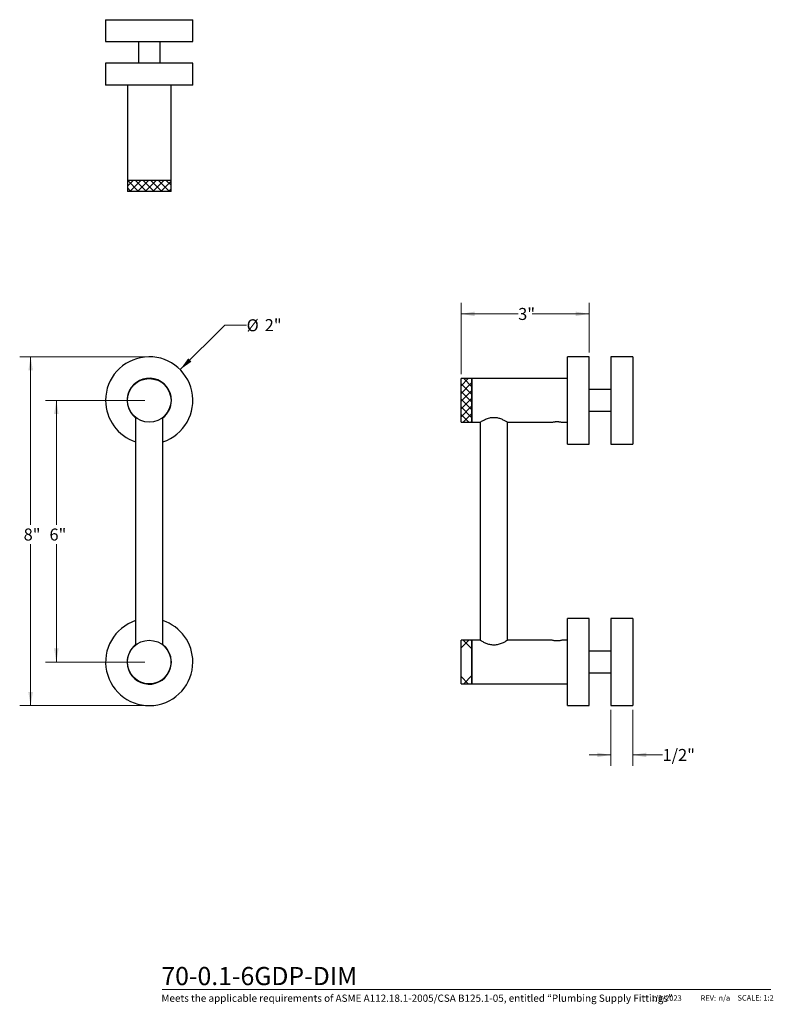
# Model space of a CAD drawing. Units: inches. Extents: x 1.9 to 10.5, y -2.4 to 8.9.
import ezdxf

# ---------------------------------------------------------------- set-up
doc = ezdxf.new("R2010")
doc.units = ezdxf.units.IN
doc.header["$MEASUREMENT"] = 0
doc.styles.add('SLDTEXTSTYLE0', font='TXT', dxfattribs={"width": 0.7})
doc.styles.add('SLDTEXTSTYLE1', font='TXT', dxfattribs={"width": 0.7, "bigfont": 'bigfont'})
doc.styles.add('SLDTEXTSTYLE3', font='TXT', dxfattribs={"width": 0.75})
doc.dimstyles.new('SLDDIMSTYLE0', dxfattribs={"dimtxt": 0.137795, "dimasz": 0.156, "dimexe": 0, "dimexo": 0.0625, "dimgap": 0.034449, "dimtad": 0, "dimtih": 1, "dimtoh": 1, "dimdec": 0, "dimlfac": 2, "dimrnd": 1e-09, "dimzin": 12, "dimdsep": 46, "dimlunit": 5, "dimtxsty": 'SLDTEXTSTYLE3', "dimsah": 1, "dimcen": 0, "dimadec": 0, "dimazin": 3, "dimtfac": 1, "dimtdec": 0, "dimtofl": 0, "dimtmove": 0, "dimatfit": 3, "dimfxl": 0, "dimfrac": 2, "dimtolj": 1, "dimtzin": 12, "dimarcsym": 0})
doc.dimstyles.new('SLDDIMSTYLE1', dxfattribs={"dimtxt": 0.137795, "dimasz": 0.156, "dimexe": 0, "dimexo": 0.0625, "dimgap": 0.034449, "dimtad": 0, "dimtih": 1, "dimtoh": 1, "dimdec": 0, "dimlfac": 2, "dimrnd": 1e-09, "dimzin": 12, "dimdsep": 46, "dimlunit": 5, "dimtxsty": 'SLDTEXTSTYLE3', "dimsah": 1, "dimcen": 0.09, "dimadec": 0, "dimazin": 3, "dimtfac": 1, "dimtdec": 0, "dimtofl": 0, "dimtmove": 0, "dimatfit": 3, "dimfxl": 0, "dimfrac": 2, "dimtolj": 1, "dimtzin": 12, "dimarcsym": 0})
doc.dimstyles.new('SLDDIMSTYLE2', dxfattribs={"dimtxt": 0.137795, "dimasz": 0.156, "dimexe": 0, "dimexo": 0.0625, "dimgap": 0.034449, "dimtad": 0, "dimtih": 1, "dimtoh": 1, "dimdec": 6, "dimlfac": 2, "dimrnd": 1e-09, "dimzin": 12, "dimdsep": 46, "dimlunit": 5, "dimtxsty": 'SLDTEXTSTYLE3', "dimsah": 1, "dimcen": 0.09, "dimadec": 0, "dimazin": 3, "dimtfac": 1, "dimtdec": 0, "dimtmove": 0, "dimatfit": 0, "dimfxl": 0, "dimfrac": 2, "dimtolj": 1, "dimtzin": 12, "dimarcsym": 0})

# ---------------------------------------------------------------- blocks, each defined once
blk = doc.blocks.new('_D')
at = {"color": 7, "linetype": 'Continuous', "lineweight": 0}
for p, q in [((3.708, 4.889), (4.22, 5.399)), ((4.22, 5.399), (4.47, 5.399))]:
    blk.add_line(p, q, dxfattribs=at)
at = {"color": 7, "linetype": 'Continuous', "lineweight": 18}
blk.add_solid([(3.708, 4.889), (3.837, 4.98), (3.8, 5.017)], dxfattribs=at)
at = {"color": 7, "linetype": 'Continuous', "lineweight": 18, "char_height": 0.1378, "attachment_point": 1, "style": 'SLDTEXTSTYLE3'}
for s, insert in [('%%c', (4.47, 5.466)), ('2"', (4.678, 5.468))]:
    blk.add_mtext(s, dxfattribs=dict(at, insert=insert))
blk = doc.blocks.new('_D_1')
at = {"color": 7, "linetype": 'Continuous', "lineweight": 0}
for p, q in [((3.304, 4.536), (2.164, 4.536)), ((2.289, 4.536), (2.289, 3.108)), ((2.289, 1.536), (2.289, 2.889)), ((3.304, 1.536), (2.164, 1.536))]:
    blk.add_line(p, q, dxfattribs=at)
at = {"color": 7, "linetype": 'Continuous', "lineweight": 18}
for points in [[(2.289, 4.536), (2.263, 4.38), (2.315, 4.38)], [(2.289, 1.536), (2.315, 1.692), (2.263, 1.692)]]:
    blk.add_solid(points, dxfattribs=at)
at = {"color": 7, "linetype": 'Continuous', "lineweight": 18, "insert": (2.21, 3.067), "char_height": 0.1378, "attachment_point": 1, "style": 'SLDTEXTSTYLE3'}
blk.add_mtext('6"', dxfattribs=at)
blk = doc.blocks.new('_D_2')
at = {"color": 7, "linetype": 'Continuous', "lineweight": 0}
for p, q in [((3.304, 5.036), (1.869, 5.036)), ((1.994, 5.036), (1.994, 3.108)), ((1.994, 1.036), (1.994, 2.889)), ((3.304, 1.036), (1.869, 1.036))]:
    blk.add_line(p, q, dxfattribs=at)
at = {"color": 7, "linetype": 'Continuous', "lineweight": 18}
for points in [[(1.994, 5.036), (1.968, 4.88), (2.02, 4.88)], [(1.994, 1.036), (2.02, 1.192), (1.968, 1.192)]]:
    blk.add_solid(points, dxfattribs=at)
at = {"color": 7, "linetype": 'Continuous', "lineweight": 18, "insert": (1.914, 3.067), "char_height": 0.1378, "attachment_point": 1, "style": 'SLDTEXTSTYLE3'}
blk.add_mtext('8"', dxfattribs=at)
blk = doc.blocks.new('SW_HATCH_0')
at = {"color": 0, "linetype": 'Continuous', "lineweight": 0}
for p, q in [((0, 0), (0.083, 0.083)), ((0, -0.088), (0.125, 0.037)), ((0.125, -0.101), (0, 0.024)), ((0.125, -0.012), (0.03, 0.083)), ((0.125, 0.076), (0.118, 0.083)), ((0, -0.177), (0.125, -0.052)), ((0.125, -0.189), (0, -0.064)), ((0, -0.265), (0.125, -0.14)), ((0.125, -0.277), (0, -0.152)), ((0, -0.354), (0.125, -0.229)), ((0.125, -0.366), (0, -0.241)), ((0.088, -0.417), (0, -0.329)), ((0.025, -0.417), (0.125, -0.317)), ((0.113, -0.417), (0.125, -0.405))]:
    blk.add_line(p, q, dxfattribs=at)
blk = doc.blocks.new('SW_HATCH_1')
at = {"color": 0, "linetype": 'Continuous', "lineweight": 0}
for p, q in [((0, 0), (0.088, 0.088)), ((0.125, -0.012), (0.025, 0.088)), ((0.125, 0.076), (0.113, 0.088)), ((0.083, -0.412), (0, -0.329)), ((0.03, -0.412), (0.125, -0.317)), ((0.118, -0.412), (0.125, -0.405))]:
    blk.add_line(p, q, dxfattribs=at)
blk = doc.blocks.new('_D_3')
at = {"color": 7, "linetype": 'Continuous', "lineweight": 0}
for p, q in [((6.929, 4.836), (6.929, 5.653)), ((8.398, 5.086), (8.398, 5.653)), ((6.929, 5.528), (7.584, 5.528)), ((8.398, 5.528), (7.743, 5.528))]:
    blk.add_line(p, q, dxfattribs=at)
at = {"color": 7, "linetype": 'Continuous', "lineweight": 18}
for points in [[(6.929, 5.528), (7.085, 5.502), (7.085, 5.554)], [(8.398, 5.528), (8.242, 5.554), (8.242, 5.502)]]:
    blk.add_solid(points, dxfattribs=at)
at = {"color": 7, "linetype": 'Continuous', "lineweight": 18, "insert": (7.584, 5.596), "char_height": 0.1378, "attachment_point": 1, "style": 'SLDTEXTSTYLE3'}
blk.add_mtext('3"', dxfattribs=at)
blk = doc.blocks.new('_D_4')
at = {"color": 7, "linetype": 'Continuous', "lineweight": 0}
for p, q in [((8.648, 0.986), (8.648, 0.346)), ((8.898, 0.986), (8.898, 0.346)), ((8.648, 0.471), (8.398, 0.471)), ((8.898, 0.471), (9.239, 0.471))]:
    blk.add_line(p, q, dxfattribs=at)
at = {"color": 7, "linetype": 'Continuous', "lineweight": 18}
for points in [[(8.648, 0.471), (8.492, 0.497), (8.492, 0.445)], [(8.898, 0.471), (9.054, 0.445), (9.054, 0.497)]]:
    blk.add_solid(points, dxfattribs=at)
at = {"color": 7, "linetype": 'Continuous', "lineweight": 18, "insert": (9.239, 0.539), "char_height": 0.1378, "attachment_point": 1, "style": 'SLDTEXTSTYLE3'}
blk.add_mtext('1/2"', dxfattribs=at)

msp = doc.modelspace()

# ---------------------------------------------------------------- hatches: boundary and pattern name
at = {"linetype": 'Continuous'}
h = msp.add_hatch(dxfattribs=at)
h.set_pattern_fill('ANSI37', scale=0.5, style=0)
h.paths.add_polyline_path([(3.10392927, 7.0572215), (3.60392927, 7.0572215), (3.60392927, 6.9322215), (3.10392927, 6.9322215)], flags=0)

# ---------------------------------------------------------------- linework, layer by layer
at = {"color": 7, "linetype": 'Continuous', "lineweight": 25}
for p, q in [((2.85392927, 8.9012215), (2.85392927, 8.6512215)), ((2.85392927, 8.9012215), (3.85392927, 8.9012215)), ((3.85392927, 8.6512215), (3.85392927, 8.9012215)), ((2.85392927, 8.6512215), (3.85392927, 8.6512215)), ((3.22892927, 8.6512215), (3.22892927, 8.4012215)), ((3.47892927, 8.4012215), (3.47892927, 8.6512215)), ((2.85392927, 8.4012215), (2.85392927, 8.1512215)), ((3.85392927, 8.4012215), (2.85392927, 8.4012215)), ((3.85392927, 8.1512215), (3.85392927, 8.4012215)), ((3.85392927, 8.1512215), (2.85392927, 8.1512215)), ((3.10392927, 8.1512215), (3.10392927, 7.0572215)), ((3.60392927, 7.0572215), (3.60392927, 8.1512215)), ((3.10392927, 7.0572215), (3.10392927, 6.9322215)), ((3.60392927, 7.0572215), (3.10392927, 7.0572215)), ((3.60392927, 6.9322215), (3.60392927, 7.0572215)), ((3.60392927, 6.9322215), (3.10392927, 6.9322215)), ((8.39822653, 5.03587844), (8.14822653, 5.03587844)), ((8.14822653, 4.03587844), (8.14822653, 5.03587844)), ((8.39822653, 4.03587844), (8.39822653, 5.03587844)), ((8.89822653, 5.03587844), (8.64822653, 5.03587844)), ((8.64822653, 5.03587844), (8.64822653, 4.03587844)), ((8.89822653, 5.03587844), (8.89822653, 4.03587844)), ((7.05422653, 4.78587844), (6.92922653, 4.78587844)), ((6.92922653, 4.28587844), (6.92922653, 4.78587844)), ((8.14822653, 4.78587844), (7.05422653, 4.78587844)), ((7.05422653, 4.28587844), (7.05422653, 4.78587844)), ((7.05422653, 4.78587844), (7.05422653, 4.53587844)), ((8.64822653, 4.66087844), (8.39822653, 4.66087844)), ((7.05422653, 4.53587844), (7.05422653, 4.28587844)), ((8.39822653, 4.41087844), (8.64822653, 4.41087844)), ((3.19767927, 4.34072226), (3.19767927, 1.73103463)), ((3.51017927, 1.73103463), (3.51017927, 4.34072226)), ((6.92922653, 4.28587844), (7.05422653, 4.28587844)), ((7.05422653, 4.28587844), (7.14704853, 4.28587844)), ((7.14797653, 4.28665426), (7.14797653, 1.78509339)), ((7.46047653, 1.78509658), (7.46047653, 4.2866603)), ((7.46071637, 4.28587844), (7.97096293, 4.28587844)), ((8.08749012, 4.28587844), (8.14822653, 4.28587844)), ((8.14822653, 4.03587844), (8.39822653, 4.03587844)), ((8.64822653, 4.03587844), (8.89822653, 4.03587844)), ((8.39822653, 2.03587844), (8.14822653, 2.03587844)), ((8.14822653, 1.53587844), (8.14822653, 2.03587844)), ((8.39822653, 1.53587844), (8.39822653, 2.03587844)), ((8.89822653, 2.03587844), (8.64822653, 2.03587844)), ((8.64822653, 2.03587844), (8.64822653, 1.03587844)), ((8.89822653, 2.03587844), (8.89822653, 1.03587844)), ((7.05422653, 1.78587844), (6.92922653, 1.78587844)), ((6.92922653, 1.53587844), (6.92922653, 1.78587844)), ((7.14704853, 1.78587844), (7.05422653, 1.78587844)), ((7.05422653, 1.53587844), (7.05422653, 1.78587844)), ((7.05422653, 1.78587844), (7.05422653, 1.28587844)), ((7.97096293, 1.78587844), (7.46071637, 1.78587844)), ((8.14822653, 1.78587844), (8.08749012, 1.78587844)), ((8.64822653, 1.66087844), (8.39822653, 1.66087844)), ((6.92922653, 1.28587844), (6.92922653, 1.53587844)), ((7.05422653, 1.28587844), (7.05422653, 1.53587844)), ((8.14822653, 1.03587844), (8.14822653, 1.53587844)), ((8.39822653, 1.03587844), (8.39822653, 1.53587844)), ((8.39822653, 1.41087844), (8.64822653, 1.41087844)), ((6.92922653, 1.28587844), (7.05422653, 1.28587844)), ((7.05422653, 1.28587844), (8.14822653, 1.28587844)), ((8.14822653, 1.03587844), (8.39822653, 1.03587844)), ((8.64822653, 1.03587844), (8.89822653, 1.03587844))]:
    msp.add_line(p, q, dxfattribs=at)
at = {"color": 7, "linetype": 'Continuous', "lineweight": 18}
for p, q in [((3.10392927, 6.9322215), (3.10392927, 7.0572215)), ((3.10392927, 7.0572215), (3.60392927, 7.0572215)), ((3.60392927, 6.9322215), (3.60392927, 7.0572215)), ((3.10392927, 6.9322215), (3.60392927, 6.9322215)), ((6.92922653, 4.78587844), (7.05422653, 4.78587844)), ((6.92922653, 4.78587844), (6.92922653, 4.28587844)), ((7.05422653, 4.78587844), (7.05422653, 4.28587844)), ((6.92922653, 4.28587844), (7.05422653, 4.28587844)), ((6.92922653, 1.78587844), (7.05422653, 1.78587844)), ((6.92922653, 1.78587844), (6.92922653, 1.28587844)), ((7.05422653, 1.78587844), (7.05422653, 1.28587844)), ((6.92922653, 1.28587844), (7.05422653, 1.28587844)), ((3.50108808, -2.21902514), (10.48096875, -2.21902514))]:
    msp.add_line(p, q, dxfattribs=at)
at = {"color": 7, "linetype": 'Continuous', "lineweight": 25}
for centre in [(3.35392927, 4.53587844), (3.35392927, 1.53587844)]:
    msp.add_circle(centre, 0.25, dxfattribs=at)
for centre, radius, start, end in [((3.35392927, 4.53587844), 0.5, 288.209956864, 180), ((3.35392927, 4.53587844), 0.25375, 0, 231.99257807), ((3.35392927, 4.53587844), 0.5, 180, 251.790043136), ((3.35392927, 4.53587844), 0.25375, 308.00742193, 0), ((3.35392927, 1.53587844), 0.5, 108.209956864, 0), ((3.35392927, 1.53587844), 0.5, 0, 71.790043136), ((3.35392927, 1.53587844), 0.25375, 128.00742193, 180), ((3.35392927, 1.53587844), 0.25375, 180, 51.99257807)]:
    msp.add_arc(centre, radius, start, end, dxfattribs=at)
for points, knots in [([(7.14704853, 4.28608077), (7.14694932, 4.2860184), (7.14583361, 4.28531705), (7.15316409, 4.28996699), (7.1735565, 4.30216935), (7.20154095, 4.31684133), (7.23100134, 4.32881027), (7.26136965, 4.33799258), (7.29988097, 4.34336679), (7.34308956, 4.33927145), (7.38405423, 4.32699482), (7.4146526, 4.31287728), (7.43627037, 4.30120233), (7.44968175, 4.29333377), (7.45796213, 4.2882498), (7.46254516, 4.28536766), (7.46105126, 4.28630074), (7.46071637, 4.28650991)], [0, 0, 0, 0, 0.0087995501, 0.0989529023, 0.1893561112, 0.2911825679, 0.3481224673, 0.4069054638, 0.4914203324, 0.5761044437, 0.6592546053, 0.758433244, 0.8155421175, 0.8744869253, 0.9281133208, 0.9838851542, 1, 1, 1, 1]), ([(7.97096293, 4.28587844), (7.97186238, 4.28610115), (7.97365607, 4.28654526), (7.98694856, 4.28949353), (8.00307951, 4.29183388), (8.01772508, 4.292945), (8.02917534, 4.29323688), (8.04063486, 4.29294675), (8.05530931, 4.29183878), (8.07146829, 4.28950024), (8.08481331, 4.28654833), (8.08659516, 4.28610241), (8.08749012, 4.28587844)], [0, 0, 0, 0, 0.1262750438, 0.2518187492, 0.3759238714, 0.4383530341, 0.4997261379, 0.5611012404, 0.6236773431, 0.7480027916, 0.8734316203, 1, 1, 1, 1]), ([(7.30422653, 1.73002723), (7.29653368, 1.73029704), (7.28087829, 1.73084614), (7.25082968, 1.7364026), (7.21484408, 1.74856619), (7.18468818, 1.76359093), (7.16480135, 1.77481747), (7.15391824, 1.7813819), (7.14763716, 1.7853026), (7.14723525, 1.78555763), (7.14704853, 1.78567611)], [0, 0, 0, 0, 0.0905899971, 0.1843559888, 0.3668642496, 0.5743771795, 0.6892059698, 0.8081197148, 0.9108576239, 1, 1, 1, 1]), ([(7.46071637, 1.78524697), (7.46017563, 1.78489902), (7.45900489, 1.78414567), (7.44100027, 1.77311365), (7.41637372, 1.75964626), (7.38947353, 1.74756591), (7.36064112, 1.73727793), (7.33105792, 1.73078216), (7.31018907, 1.73019499), (7.30422653, 1.73002723)], [0, 0, 0, 0, 0.15289816285, 0.33103633657, 0.52758799443, 0.63908435548, 0.75374069916, 0.92964003707, 1, 1, 1, 1]), ([(8.08749012, 1.78587844), (8.08659067, 1.78565574), (8.08479698, 1.78521163), (8.07150449, 1.78226335), (8.05537354, 1.77992301), (8.04072797, 1.77881189), (8.02927771, 1.77852001), (8.0178182, 1.77881014), (8.00314374, 1.77991811), (7.98698477, 1.78225664), (7.97363974, 1.78520855), (7.97185789, 1.78565448), (7.97096293, 1.78587844)], [0, 0, 0, 0, 0.1262750438, 0.2518187492, 0.3759238714, 0.4383530341, 0.4997261379, 0.5611012404, 0.6236773431, 0.7480027916, 0.8734316203, 1, 1, 1, 1])]:
    msp.add_open_spline(points, degree=3, knots=knots, dxfattribs=at)

# ---------------------------------------------------------------- block references
at = {"color": 7, "linetype": 'Continuous', "lineweight": 0}
for name, p in [('SW_HATCH_0', (6.92922653, 4.70302887)), ('SW_HATCH_1', (6.92922653, 1.69782505))]:
    msp.add_blockref(name, p, dxfattribs=at)

# ---------------------------------------------------------------- texts
at = {"color": 7, "linetype": 'Continuous', "lineweight": 0, "attachment_point": 1}
for s, insert, char_height, style in [('70-0.1-6GDP-DIM', (3.49339344, -1.96047486), 0.2083333333, 'SLDTEXTSTYLE0'), ('Meets the applicable requirements of ASME A112.18.1-2005/CSA B125.1-05, entitled “Plumbing Supply Fittings”', (3.49339344, -2.27685777), 0.08333333333, 'SLDTEXTSTYLE1'), ('1/3/2023', (9.10827374, -2.28608597), 0.0625, 'SLDTEXTSTYLE0'), ('REV:', (9.67569812, -2.28608597), 0.0625, 'SLDTEXTSTYLE0'), ('n/a', (9.88114339, -2.28472686), 0.0625, 'SLDTEXTSTYLE3'), ('SCALE: 1:2', (10.09874725, -2.2836852), 0.0625, 'SLDTEXTSTYLE0')]:
    msp.add_mtext(s, dxfattribs=dict(at, insert=insert, char_height=char_height, style=style))

# ---------------------------------------------------------------- dimensions: what is measured, and where the dimension line sits
at = {"color": 7, "linetype": 'Continuous', "lineweight": 18}
for base, p1, p2, dimstyle, picture, middle in [((6.92922653, 5.52800443), (8.39822653, 5.03587844), (6.92922653, 4.78587844), 'SLDDIMSTYLE1', '_D_3', (7.66372653, 5.52800443)), ((8.89822653, 0.47080083), (8.64822653, 1.03587844), (8.89822653, 1.03587844), 'SLDDIMSTYLE2', '_D_4', (9.40926861, 0.47080083))]:
    dim = msp.add_linear_dim(base=base, p1=p1, p2=p2, dimstyle=dimstyle, dxfattribs=at)
    dim.commit()
    dim.dimension.update_dxf_attribs({"geometry": picture, "text_midpoint": middle, "dimtype": 160})
dim = msp.add_diameter_dim_2p(p1=(2.9997226, 4.18297954), p2=(3.70813594, 4.88877735), dimstyle='SLDDIMSTYLE0', dxfattribs=at)
dim.commit()
dim.dimension.update_dxf_attribs({"geometry": '_D', "text_midpoint": (4.65358156, 5.3990976), "dimtype": 163})
for base, p1, p2, picture, middle in [((1.99357607, 1.03587844), (3.35392927, 5.03587844), (3.35392927, 1.03587844), '_D_2', (1.99357607, 2.99862831)), ((2.28885166, 1.53587844), (3.35392927, 4.53587844), (3.35392927, 1.53587844), '_D_1', (2.28885166, 2.99862831))]:
    dim = msp.add_linear_dim(base=base, p1=p1, p2=p2, angle=90, dimstyle='SLDDIMSTYLE1', dxfattribs=at)
    dim.commit()
    dim.dimension.update_dxf_attribs({"geometry": picture, "text_midpoint": middle, "dimtype": 160})

doc.saveas('drawing.dxf')
